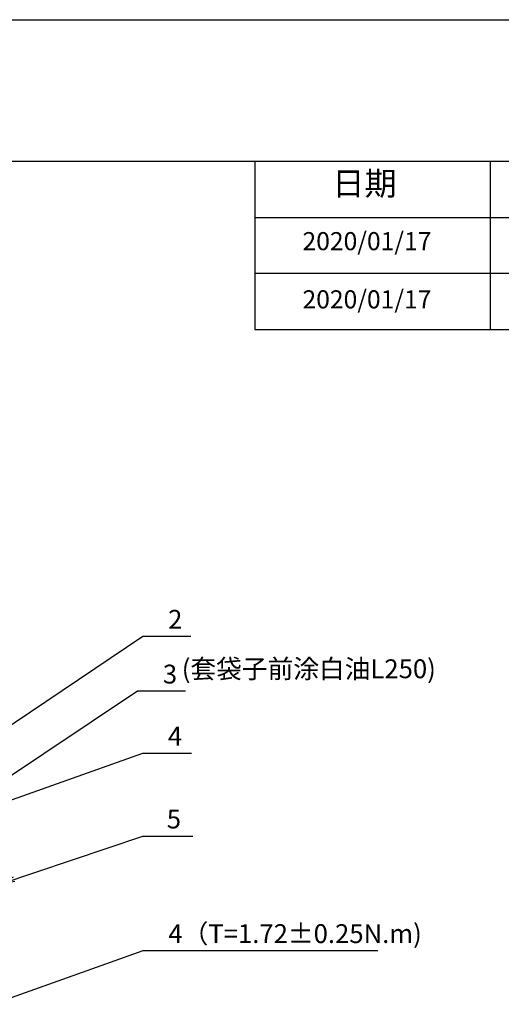
# Model space of a CAD drawing. Units: millimetres. Extents: x 11170 to 13270, y -17 to 1468.
# Drawn here: x 12355 to 12611, y 945 to 1468 of the extents above; entities that cross this region are included whole.
import ezdxf

# ---------------------------------------------------------------- set-up
doc = ezdxf.new("R2010")
doc.units = ezdxf.units.MM
doc.layers.add('图层1', color=7, linetype='Continuous', plot=False)
doc.layers.add('标号线', color=4, linetype='Continuous', lineweight=13)
doc.styles.add('WORD', font='romans.shx', dxfattribs={"width": 0.7})
doc.dimstyles.new('ISO-25', dxfattribs={"dimtxt": 2.5, "dimasz": 2.5, "dimexe": 1.25, "dimexo": 0.625, "dimtad": 1, "dimtxsty": 'Standard', "dimcen": 2.5, "dimadec": 0, "dimazin": 0, "dimtfac": 1, "dimtmove": 0, "dimatfit": 3, "dimfxl": 1, "dimarcsym": 0})

msp = doc.modelspace()

# ---------------------------------------------------------------- linework, layer by layer
at = {"lineweight": 25}
for p, q in [((11320.11, 1392.75), (13180.11, 1392.75)), ((12480.11, 1392.75), (12480.11, 1303.33)), ((12605.11, 1392.75), (12605.11, 1303.33)), ((12480.11, 1362.75), (13180.11, 1362.75)), ((12480.11, 1333.22), (13180.11, 1333.22)), ((12480.11, 1303.33), (13180.11, 1303.33))]:
    msp.add_line(p, q, dxfattribs=at)
at = {"layer": '图层1', "color": 0}
msp.add_line((11170.11, 1467.75), (13270.11, 1467.75), dxfattribs=at)

# ---------------------------------------------------------------- texts
at = {"lineweight": 25, "attachment_point": 1}
for s, insert, char_height, width in [('{\\f宋体|b0|i0|c134|p54;日期}', (12521.34, 1387.09), 12.5, 125), ('{\\fSimSun|b0|i0|c134|p54;2020/01/17}', (12505.49, 1355.06), 9.6, 50), ('{\\fSimSun|b0|i0|c134|p54;2020/01/17}', (12505.49, 1324.19), 9.6, 50)]:
    msp.add_mtext(s, dxfattribs=dict(at, insert=insert, char_height=char_height, width=width))
at = {"layer": '标号线', "char_height": 10, "attachment_point": 1, "style": 'WORD'}
for s, insert, width in [('2', (12434.17, 1154.63), 13.1215), ('{\\fSimSun|b0|i0|c134|p2;(套袋子前涂白油L250)}', (12441.42, 1128.39), 145.8671), ('3', (12431.37, 1125.58), 13.1215), ('4', (12434.06, 1092.64), 13.1215), ('5', (12433.45, 1048.71), 13.1215), ('4{\\fSimSun|b0|i0|c134|p2;（}T=1.72±0.25N.m)', (12434.29, 987.88), 13.1215)]:
    msp.add_mtext(s, dxfattribs=dict(at, insert=insert, width=width))

# ---------------------------------------------------------------- leaders
at = {"layer": '标号线'}
for points in [[(12343.62, 1088.92), (12420.78, 1140.61), (12446.24, 1140.61)], [(12340.71, 1060.09), (12417.86, 1111.78), (12443.32, 1111.78)], [(12340.75, 1050.15), (12420.67, 1078.62), (12446.56, 1078.62)], [(12344.89, 1009.21), (12420.84, 1034.62), (12447.37, 1034.62)], [(12340.98, 945.39), (12420.9, 973.86), (12545.38, 973.86)]]:
    msp.add_leader(points, dimstyle='ISO-25', override={"dimtxt": 8, "dimasz": 8, "dimexe": 1, "dimexo": 1, "dimgap": 2, "dimtxsty": 'WORD', "dimclrd": 4, "dimclre": 4, "dimclrt": 4, "dimldrblk": 'Open', "dimarcsym": 1}, dxfattribs=at)

doc.saveas('drawing.dxf')
